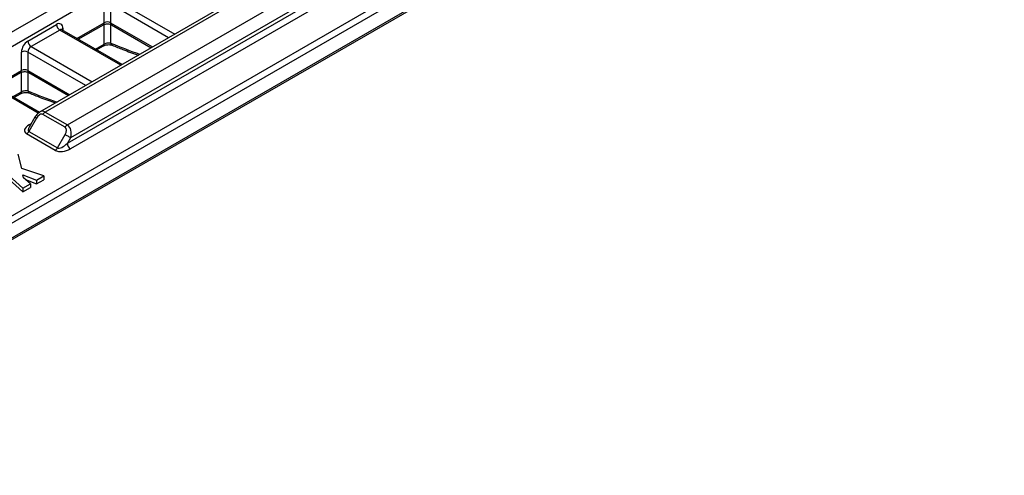
# Model space of a CAD drawing. Units: millimetres. Extents: x -410 to 3223, y -16 to 1848.
# Drawn here: x 1536 to 1973, y 405 to 607 of the extents above; entities that cross this region are included whole.
import ezdxf

# ---------------------------------------------------------------- set-up
doc = ezdxf.new("R2010")
doc.units = ezdxf.units.MM
doc.header["$LTSCALE"] = 5

msp = doc.modelspace()

# ---------------------------------------------------------------- linework, layer by layer
at = {"color": 7, "linetype": 'Continuous', "lineweight": 30}
for p, q in [((1286.398, 459.436), (1983.605, 861.925)), ((1986.433, 857.026), (1289.226, 454.537)), ((2019.789, 840.08), (1544.785, 565.866)), ((2021.789, 839.882), (1547.199, 565.907)), ((1557.098, 560.192), (2031.688, 834.167)), ((1557.098, 552.027), (2035.931, 828.451)), ((2035.931, 830.084), (1558.513, 554.477)), ((2037.345, 826.002), (1558.513, 549.578)), ((1350.037, 414.532), (2050.073, 818.654)), ((2051.487, 816.205), (1351.452, 412.083)), ((1351.452, 405.55), (2051.487, 809.672)), ((1351.037, 404.635), (2051.073, 808.757)), ((1573.483, 605.57), (1573.483, 613.735)), ((1576.312, 613.735), (1576.312, 605.57)), ((1539.542, 597.408), (1552.27, 604.755)), ((1561.928, 598.223), (1573.069, 604.654)), ((1576.726, 604.654), (1594.351, 594.48)), ((1553.684, 602.306), (1540.956, 594.958)), ((1581.382, 586.993), (1554.684, 602.405)), ((1570.056, 593.531), (1573.076, 595.274)), ((1536.714, 584.343), (1536.714, 592.509)), ((1539.542, 592.509), (1539.542, 584.343)), ((1525.159, 576.996), (1536.299, 583.428)), ((1539.956, 583.428), (1557.581, 573.253)), ((1544.654, 565.742), (1517.915, 581.178)), ((1533.287, 572.304), (1536.306, 574.047)), ((1556.098, 559.136), (1546.199, 564.851)), ((1547.199, 565.907), (1557.098, 560.192)), ((1543.37, 563.218), (1539.956, 557.305)), ((1542.638, 563.641), (1540.069, 559.191)), ((1551.684, 548.901), (1538.956, 556.249)), ((1539.956, 557.305), (1552.684, 549.957)), ((1552.684, 549.957), (1556.098, 555.87)), ((1558.513, 554.477), (1557.098, 552.027)), ((1536.935, 540.814), (1535.236, 547.215)), ((1526.233, 542.022), (1537.372, 532.122)), ((1526.233, 540.389), (1537.372, 530.489)), ((1546.706, 537.51), (1536.935, 540.814)), ((1537.29, 538.011), (1543.43, 535.619)), ((1537.565, 536.684), (1537.29, 538.011)), ((1537.372, 532.122), (1540.696, 534.041)), ((1540.696, 534.041), (1537.565, 536.684)), ((1538.474, 535.916), (1543.43, 533.986)), ((1540.696, 534.041), (1540.696, 532.408)), ((1543.43, 535.619), (1546.706, 537.51)), ((1543.43, 533.986), (1546.706, 535.877)), ((1543.43, 535.619), (1543.43, 533.986)), ((1546.706, 537.51), (1546.706, 535.877)), ((1537.372, 530.489), (1540.696, 532.408)), ((1537.372, 532.122), (1537.372, 530.489))]:
    msp.add_line(p, q, dxfattribs=at)
at = {"color": 8, "linetype": 'Continuous', "lineweight": 30}
for p, q in [((1602.009, 598.901), (1576.312, 613.735)), ((1577.726, 616.185), (1604.838, 600.534)), ((1561.342, 598.561), (1573.483, 605.57)), ((1573.487, 596.078), (1573.487, 604.835)), ((1576.308, 604.838), (1576.308, 596.501)), ((1576.312, 605.57), (1594.937, 594.818)), ((1580.796, 586.655), (1553.684, 602.306)), ((1555.098, 603.122), (1555.098, 602.166)), ((1540.956, 594.958), (1568.068, 579.307)), ((1569.566, 593.814), (1573.487, 596.078)), ((1565.239, 577.674), (1539.542, 592.509)), ((1524.573, 577.335), (1536.714, 584.343)), ((1536.717, 574.851), (1536.717, 583.608)), ((1539.539, 583.612), (1539.539, 575.275)), ((1539.542, 584.343), (1558.167, 573.591)), ((1544.136, 565.365), (1516.915, 581.079)), ((1532.796, 572.587), (1536.717, 574.851)), ((1540.128, 560.191), (1540.906, 560.64))]:
    msp.add_line(p, q, dxfattribs=at)
at = {"color": 8, "linetype": 'Continuous', "lineweight": 30, "flags": 128}
for points in [[(1540.549, 560.022), (1540.404, 560.063), (1540.128, 560.191)], [(1543.37, 563.218), (1543.114, 563.366), (1542.905, 563.487), (1542.753, 563.574), (1542.663, 563.626), (1542.638, 563.641)]]:
    msp.add_lwpolyline(points, dxfattribs=at)
at = {"color": 7, "linetype": 'Continuous', "lineweight": 30, "flags": 128}
msp.add_lwpolyline([(1558.513, 554.477), (1558.29, 554.605), (1558.022, 554.76), (1557.719, 554.935), (1557.391, 555.124), (1557.053, 555.32), (1556.716, 555.514), (1556.393, 555.7), (1556.098, 555.87)], dxfattribs=at)
at = {"color": 7, "linetype": 'Continuous', "lineweight": 30}
for centre, radius, start, end in [((1553.374, 603.402), 1.747, 350.78596, 129.20329), ((1555.34, 604.895), 3.074, 182.60548, 237.39452), ((1574.897, 602.841), 3.074, 62.60967, 117.39033), ((1542.854, 592.229), 6.147, 122.60548, 177.39452), ((1542.612, 597.548), 3.074, 182.60548, 237.39452), ((1542.612, 592.369), 3.074, 122.60548, 177.39452), ((1538.128, 589.779), 3.074, 62.60967, 117.39033), ((1538.128, 581.614), 3.074, 62.60967, 117.39033), ((1548.726, 563.459), 2.885, 121.95467, 151.14439), ((1558.625, 557.744), 2.885, 121.95467, 151.14439), ((1537.429, 558.697), 2.885, 301.95467, 331.14439), ((1560.169, 552.167), 3.074, 182.60548, 237.39452), ((1550.157, 551.349), 2.885, 301.95467, 331.14439)]:
    msp.add_arc(centre, radius, start, end, dxfattribs=at)
at = {"color": 8, "linetype": 'Continuous', "lineweight": 30}
for centre, radius, start, end in [((1572.532, 605.449), 0.959, 304.05635, 7.25583), ((1577.263, 605.449), 0.959, 172.74417, 235.94365), ((1554.27, 601.488), 1.006, 65.69288, 125.61758), ((1555.576, 602.132), 1.099, 115.75861, 159.66514), ((1572.546, 596.051), 0.941, 304.26645, 1.58497), ((1577.457, 596.621), 1.155, 185.94128, 243.74808), ((1535.762, 584.222), 0.959, 304.05635, 7.25583), ((1540.493, 584.222), 0.959, 172.74417, 235.94365), ((1535.776, 574.825), 0.941, 304.26645, 1.58497), ((1540.687, 575.394), 1.155, 185.94128, 243.74808)]:
    msp.add_arc(centre, radius, start, end, dxfattribs=at)
for centre, major_axis, ratio, start_param, end_param in [((1535.772, 821.293), (-147.078, 224.403), 0.5357875, 2.4711414, 2.5418496), ((1499.002, 800.067), (-147.078, 224.403), 0.5357875, 2.4711414, 2.5418496), ((1545.785, 561.824), (0.534, 4.381), 0.7115205, 5.9892715, 6.8031474), ((1542.956, 560.191), (3.154, 2.761), 0.3717168, 2.3121808, 3.2674591)]:
    msp.add_ellipse(centre, major_axis=major_axis, ratio=ratio, start_param=start_param, end_param=end_param, dxfattribs=at)
at = {"color": 7, "linetype": 'Continuous', "lineweight": 30}
for centre, major_axis, ratio, start_param, end_param in [((1544.785, 562.402), (1.414, 2.449), 0.5773346, 0.0000406, 1.570837), ((1542.956, 558.558), (4.853, 1.3), 0.5175895, 2.0484929, 3.6192893), ((1555.684, 556.109), (0.534, 4.381), 0.7115205, 4.4184752, 5.9892715), ((1554.684, 556.687), (1.414, 2.449), 0.5773346, 4.7124296, 6.2832259), ((1555.684, 552.844), (3.154, 2.761), 0.3717168, 3.2674591, 4.8382554), ((1555.684, 551.21), (4.853, 1.3), 0.5175895, 3.6192893, 5.1900856)]:
    msp.add_ellipse(centre, major_axis=major_axis, ratio=ratio, start_param=start_param, end_param=end_param, dxfattribs=at)
for points, knots in [([(1573.069, 604.654), (1573.174, 604.709), (1573.412, 604.831), (1573.999, 604.998), (1574.756, 605.083), (1575.57, 605.04), (1576.293, 604.871), (1576.589, 604.723), (1576.726, 604.654)], [0, 0, 0, 0, 0.1287993, 0.2891951, 0.4654519, 0.6521587, 0.83894, 1, 1, 1, 1]), ([(1554.705, 602.416), (1554.607, 602.495), (1554.473, 602.602), (1554.485, 602.58), (1554.489, 602.574)], [0, 0, 0, 0, 0.7368551, 1, 1, 1, 1]), ([(1573.092, 595.274), (1573.168, 595.318), (1573.366, 595.434), (1573.914, 595.627), (1574.666, 595.786), (1575.53, 595.843), (1576.289, 595.78), (1576.778, 595.657), (1576.896, 595.601), (1576.926, 595.587)], [0, 0, 0, 0, 0.0925975, 0.2419004, 0.4090063, 0.5922894, 0.7815379, 0.9440274, 1, 1, 1, 1]), ([(1576.308, 596.501), (1576.132, 596.534), (1575.925, 596.551), (1575.457, 596.551), (1575.2, 596.533), (1574.674, 596.46), (1574.404, 596.404), (1573.908, 596.261), (1573.677, 596.173), (1573.487, 596.078)], [0, 0, 0, 0, 0.25, 0.25, 0.5, 0.5, 0.75, 0.75, 1, 1, 1, 1]), ([(1576.947, 595.585), (1578.539, 594.928), (1582.452, 593.313), (1586.313, 591.963), (1588.604, 591.162)], [0, 0, 0, 0, 0.4068489, 1, 1, 1, 1]), ([(1536.299, 583.428), (1536.405, 583.482), (1536.642, 583.604), (1537.23, 583.771), (1537.986, 583.856), (1538.8, 583.813), (1539.523, 583.644), (1539.819, 583.496), (1539.956, 583.428)], [0, 0, 0, 0, 0.1287993, 0.2891951, 0.4654519, 0.6521587, 0.83894, 1, 1, 1, 1]), ([(1536.323, 574.047), (1536.399, 574.091), (1536.597, 574.207), (1537.144, 574.401), (1537.897, 574.559), (1538.761, 574.616), (1539.519, 574.553), (1540.009, 574.43), (1540.127, 574.374), (1540.157, 574.36)], [0, 0, 0, 0, 0.0925975, 0.2419004, 0.4090063, 0.5922894, 0.7815379, 0.9440274, 1, 1, 1, 1]), ([(1539.539, 575.275), (1539.363, 575.307), (1539.155, 575.325), (1538.687, 575.325), (1538.43, 575.307), (1537.904, 575.233), (1537.635, 575.177), (1537.138, 575.034), (1536.908, 574.947), (1536.717, 574.851)], [0, 0, 0, 0, 0.25, 0.25, 0.5, 0.5, 0.75, 0.75, 1, 1, 1, 1]), ([(1540.177, 574.358), (1541.769, 573.701), (1545.682, 572.086), (1549.544, 570.736), (1551.834, 569.935)], [0, 0, 0, 0, 0.4068489, 1, 1, 1, 1]), ([(1544.674, 565.757), (1544.363, 565.554), (1543.537, 565.016), (1542.984, 564.169), (1542.638, 563.641)], [0, 0, 0, 0, 0.3760617, 1, 1, 1, 1])]:
    msp.add_open_spline(points, degree=3, knots=knots, dxfattribs=at)

doc.saveas('drawing.dxf')
